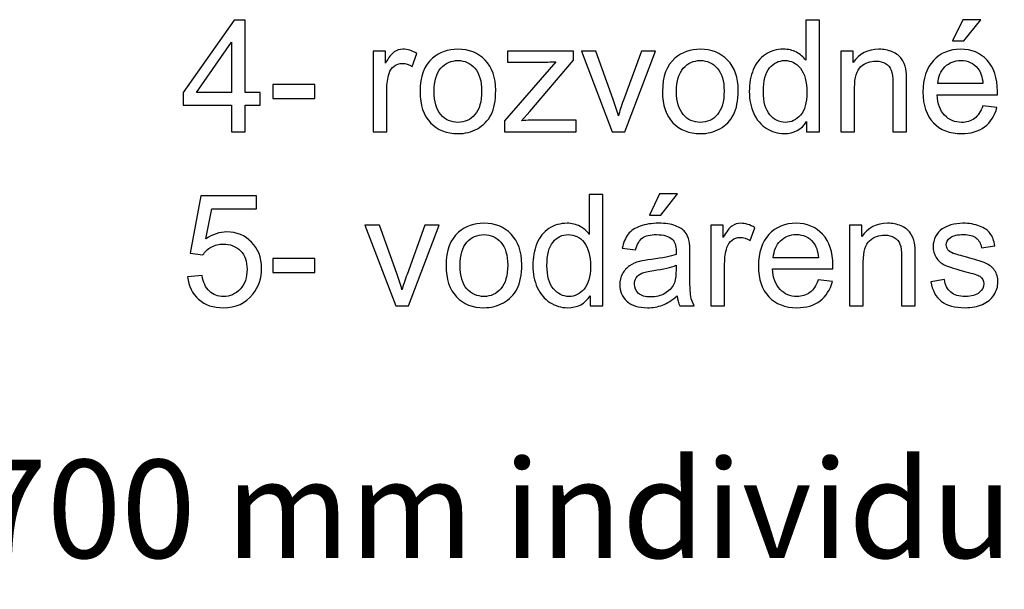
# Model space of a CAD drawing. Units: centimetres. Extents: x -8.1 to 8.3, y -11.8 to -2.4.
# Drawn here: x -3.8 to -1.8, y -9.1 to -8 of the extents above; entities that cross this region are included whole.
import ezdxf

# ---------------------------------------------------------------- set-up
doc = ezdxf.new("R2010")
doc.units = ezdxf.units.CM
doc.header["$MEASUREMENT"] = 0
doc.layers.add('Vrstva 1', color=7, linetype='Continuous')

msp = doc.modelspace()

# ---------------------------------------------------------------- linework, layer by layer
at = {"layer": 'Vrstva 1', "color": 250}
for points, knots in [([(-3.39457, -8.19994), (-3.39457, -8.19994), (-3.39457, -8.14555), (-3.39457, -8.14555), (-3.39457, -8.14555), (-3.39457, -8.14555), (-3.49315, -8.14555), (-3.49315, -8.14555), (-3.49315, -8.14555), (-3.49315, -8.14555), (-3.49315, -8.11994), (-3.49315, -8.11994), (-3.49315, -8.11994), (-3.49315, -8.11994), (-3.38944, -7.97268), (-3.38944, -7.97268), (-3.38944, -7.97268), (-3.38944, -7.97268), (-3.36664, -7.97268), (-3.36664, -7.97268), (-3.36664, -7.97268), (-3.36664, -7.97268), (-3.36664, -8.11994), (-3.36664, -8.11994), (-3.36664, -8.11994), (-3.36664, -8.11994), (-3.33595, -8.11994), (-3.33595, -8.11994), (-3.33595, -8.11994), (-3.33595, -8.11994), (-3.33595, -8.14555), (-3.33595, -8.14555), (-3.33595, -8.14555), (-3.33595, -8.14555), (-3.36664, -8.14555), (-3.36664, -8.14555), (-3.36664, -8.14555), (-3.36664, -8.14555), (-3.36664, -8.19994), (-3.36664, -8.19994), (-3.36664, -8.19994), (-3.36664, -8.19994), (-3.39457, -8.19994), (-3.39457, -8.19994)], [0, 0, 0, 0, 0.0909091, 0.0909091, 0.0909091, 0.0909091, 0.1818182, 0.1818182, 0.1818182, 0.1818182, 0.2727273, 0.2727273, 0.2727273, 0.2727273, 0.3636364, 0.3636364, 0.3636364, 0.3636364, 0.4545455, 0.4545455, 0.4545455, 0.4545455, 0.5454545, 0.5454545, 0.5454545, 0.5454545, 0.6363636, 0.6363636, 0.6363636, 0.6363636, 0.7272727, 0.7272727, 0.7272727, 0.7272727, 0.8181818, 0.8181818, 0.8181818, 0.8181818, 0.9090909, 0.9090909, 0.9090909, 0.9090909, 1, 1, 1, 1]), ([(-2.22261, -8.19994), (-2.22261, -8.19994), (-2.22261, -8.17915), (-2.22261, -8.17915), (-2.22261, -8.17915), (-2.23303, -8.1955), (-2.24838, -8.20364), (-2.26864, -8.20364), (-2.26864, -8.20364), (-2.28177, -8.20364), (-2.29383, -8.20005), (-2.30484, -8.1928), (-2.30484, -8.1928), (-2.31584, -8.1856), (-2.32436, -8.17549), (-2.33045, -8.16248), (-2.33045, -8.16248), (-2.33648, -8.14952), (-2.33949, -8.13465), (-2.33949, -8.11777), (-2.33949, -8.11777), (-2.33949, -8.10137), (-2.33674, -8.08644), (-2.33129, -8.07306), (-2.33129, -8.07306), (-2.32579, -8.05967), (-2.31759, -8.04941), (-2.30663, -8.04232), (-2.30663, -8.04232), (-2.29568, -8.03517), (-2.28341, -8.03158), (-2.26986, -8.03158), (-2.26986, -8.03158), (-2.25997, -8.03158), (-2.25113, -8.03369), (-2.24341, -8.03787), (-2.24341, -8.03787), (-2.23563, -8.04205), (-2.22933, -8.0475), (-2.22446, -8.05422), (-2.22446, -8.05422), (-2.22446, -8.05422), (-2.22446, -7.97268), (-2.22446, -7.97268), (-2.22446, -7.97268), (-2.22446, -7.97268), (-2.19674, -7.97268), (-2.19674, -7.97268), (-2.19674, -7.97268), (-2.19674, -7.97268), (-2.19674, -8.19994), (-2.19674, -8.19994), (-2.19674, -8.19994), (-2.19674, -8.19994), (-2.22261, -8.19994), (-2.22261, -8.19994)], [0, 0, 0, 0, 0.0714286, 0.0714286, 0.0714286, 0.0714286, 0.1428571, 0.1428571, 0.1428571, 0.1428571, 0.2142857, 0.2142857, 0.2142857, 0.2142857, 0.2857143, 0.2857143, 0.2857143, 0.2857143, 0.3571429, 0.3571429, 0.3571429, 0.3571429, 0.4285714, 0.4285714, 0.4285714, 0.4285714, 0.5, 0.5, 0.5, 0.5, 0.5714286, 0.5714286, 0.5714286, 0.5714286, 0.6428571, 0.6428571, 0.6428571, 0.6428571, 0.7142857, 0.7142857, 0.7142857, 0.7142857, 0.7857143, 0.7857143, 0.7857143, 0.7857143, 0.8571429, 0.8571429, 0.8571429, 0.8571429, 0.9285714, 0.9285714, 0.9285714, 0.9285714, 1, 1, 1, 1]), ([(-1.92513, -8.01485), (-1.92513, -8.01485), (-1.9045, -7.97147), (-1.9045, -7.97147), (-1.9045, -7.97147), (-1.9045, -7.97147), (-1.86794, -7.97147), (-1.86794, -7.97147), (-1.86794, -7.97147), (-1.86794, -7.97147), (-1.90201, -8.01485), (-1.90201, -8.01485), (-1.90201, -8.01485), (-1.90201, -8.01485), (-1.92513, -8.01485), (-1.92513, -8.01485)], [0, 0, 0, 0, 0.25, 0.25, 0.25, 0.25, 0.5, 0.5, 0.5, 0.5, 0.75, 0.75, 0.75, 0.75, 1, 1, 1, 1]), ([(-3.39457, -8.11994), (-3.39457, -8.11994), (-3.39457, -8.0175), (-3.39457, -8.0175), (-3.39457, -8.0175), (-3.39457, -8.0175), (-3.46569, -8.11994), (-3.46569, -8.11994), (-3.46569, -8.11994), (-3.46569, -8.11994), (-3.39457, -8.11994), (-3.39457, -8.11994)], [0, 0, 0, 0, 0.3333333, 0.3333333, 0.3333333, 0.3333333, 0.6666667, 0.6666667, 0.6666667, 0.6666667, 1, 1, 1, 1]), ([(-3.10604, -8.19994), (-3.10604, -8.19994), (-3.10604, -8.03533), (-3.10604, -8.03533), (-3.10604, -8.03533), (-3.10604, -8.03533), (-3.08096, -8.03533), (-3.08096, -8.03533), (-3.08096, -8.03533), (-3.08096, -8.03533), (-3.08096, -8.06025), (-3.08096, -8.06025), (-3.08096, -8.06025), (-3.07456, -8.04861), (-3.06864, -8.04089), (-3.06319, -8.03718), (-3.06319, -8.03718), (-3.05779, -8.03348), (-3.05181, -8.03158), (-3.0453, -8.03158), (-3.0453, -8.03158), (-3.03588, -8.03158), (-3.02636, -8.03459), (-3.01662, -8.04057), (-3.01662, -8.04057), (-3.01662, -8.04057), (-3.02625, -8.0665), (-3.02625, -8.0665), (-3.02625, -8.0665), (-3.03303, -8.06242), (-3.03985, -8.06041), (-3.04668, -8.06041), (-3.04668, -8.06041), (-3.05282, -8.06041), (-3.05827, -8.06226), (-3.06313, -8.06591), (-3.06313, -8.06591), (-3.068, -8.06962), (-3.07144, -8.0747), (-3.0735, -8.08121), (-3.0735, -8.08121), (-3.07663, -8.0911), (-3.07816, -8.10195), (-3.07816, -8.11375), (-3.07816, -8.11375), (-3.07816, -8.11375), (-3.07816, -8.19994), (-3.07816, -8.19994), (-3.07816, -8.19994), (-3.07816, -8.19994), (-3.10604, -8.19994), (-3.10604, -8.19994)], [0, 0, 0, 0, 0.0769231, 0.0769231, 0.0769231, 0.0769231, 0.1538462, 0.1538462, 0.1538462, 0.1538462, 0.2307692, 0.2307692, 0.2307692, 0.2307692, 0.3076923, 0.3076923, 0.3076923, 0.3076923, 0.3846154, 0.3846154, 0.3846154, 0.3846154, 0.4615385, 0.4615385, 0.4615385, 0.4615385, 0.5384615, 0.5384615, 0.5384615, 0.5384615, 0.6153846, 0.6153846, 0.6153846, 0.6153846, 0.6923077, 0.6923077, 0.6923077, 0.6923077, 0.7692308, 0.7692308, 0.7692308, 0.7692308, 0.8461538, 0.8461538, 0.8461538, 0.8461538, 0.9230769, 0.9230769, 0.9230769, 0.9230769, 1, 1, 1, 1]), ([(-3.01043, -8.11761), (-3.01043, -8.08713), (-3.00196, -8.06454), (-2.98498, -8.04988), (-2.98498, -8.04988), (-2.97085, -8.03771), (-2.9536, -8.03158), (-2.93323, -8.03158), (-2.93323, -8.03158), (-2.91059, -8.03158), (-2.89207, -8.03898), (-2.87773, -8.05385), (-2.87773, -8.05385), (-2.86334, -8.06867), (-2.85619, -8.08914), (-2.85619, -8.11528), (-2.85619, -8.11528), (-2.85619, -8.1365), (-2.85937, -8.15317), (-2.86572, -8.16528), (-2.86572, -8.16528), (-2.87207, -8.17745), (-2.88133, -8.18687), (-2.89344, -8.19359), (-2.89344, -8.19359), (-2.90561, -8.20031), (-2.91884, -8.20364), (-2.93323, -8.20364), (-2.93323, -8.20364), (-2.95625, -8.20364), (-2.97487, -8.19629), (-2.98911, -8.18147), (-2.98911, -8.18147), (-3.00334, -8.16671), (-3.01043, -8.14544), (-3.01043, -8.11761)], [0, 0, 0, 0, 0.1111111, 0.1111111, 0.1111111, 0.1111111, 0.2222222, 0.2222222, 0.2222222, 0.2222222, 0.3333333, 0.3333333, 0.3333333, 0.3333333, 0.4444444, 0.4444444, 0.4444444, 0.4444444, 0.5555556, 0.5555556, 0.5555556, 0.5555556, 0.6666667, 0.6666667, 0.6666667, 0.6666667, 0.7777778, 0.7777778, 0.7777778, 0.7777778, 0.8888889, 0.8888889, 0.8888889, 0.8888889, 1, 1, 1, 1]), ([(-2.8382, -8.19994), (-2.8382, -8.19994), (-2.8382, -8.17729), (-2.8382, -8.17729), (-2.8382, -8.17729), (-2.8382, -8.17729), (-2.73338, -8.05703), (-2.73338, -8.05703), (-2.73338, -8.05703), (-2.74529, -8.05766), (-2.75576, -8.05793), (-2.76486, -8.05793), (-2.76486, -8.05793), (-2.76486, -8.05793), (-2.83201, -8.05793), (-2.83201, -8.05793), (-2.83201, -8.05793), (-2.83201, -8.05793), (-2.83201, -8.03533), (-2.83201, -8.03533), (-2.83201, -8.03533), (-2.83201, -8.03533), (-2.69745, -8.03533), (-2.69745, -8.03533), (-2.69745, -8.03533), (-2.69745, -8.03533), (-2.69745, -8.05375), (-2.69745, -8.05375), (-2.69745, -8.05375), (-2.69745, -8.05375), (-2.78656, -8.15825), (-2.78656, -8.15825), (-2.78656, -8.15825), (-2.78656, -8.15825), (-2.80375, -8.17729), (-2.80375, -8.17729), (-2.80375, -8.17729), (-2.79127, -8.17639), (-2.77952, -8.17592), (-2.76857, -8.17592), (-2.76857, -8.17592), (-2.76857, -8.17592), (-2.69248, -8.17592), (-2.69248, -8.17592), (-2.69248, -8.17592), (-2.69248, -8.17592), (-2.69248, -8.19994), (-2.69248, -8.19994), (-2.69248, -8.19994), (-2.69248, -8.19994), (-2.8382, -8.19994), (-2.8382, -8.19994)], [0, 0, 0, 0, 0.0769231, 0.0769231, 0.0769231, 0.0769231, 0.1538462, 0.1538462, 0.1538462, 0.1538462, 0.2307692, 0.2307692, 0.2307692, 0.2307692, 0.3076923, 0.3076923, 0.3076923, 0.3076923, 0.3846154, 0.3846154, 0.3846154, 0.3846154, 0.4615385, 0.4615385, 0.4615385, 0.4615385, 0.5384615, 0.5384615, 0.5384615, 0.5384615, 0.6153846, 0.6153846, 0.6153846, 0.6153846, 0.6923077, 0.6923077, 0.6923077, 0.6923077, 0.7692308, 0.7692308, 0.7692308, 0.7692308, 0.8461538, 0.8461538, 0.8461538, 0.8461538, 0.9230769, 0.9230769, 0.9230769, 0.9230769, 1, 1, 1, 1]), ([(-2.61898, -8.19994), (-2.61898, -8.19994), (-2.68163, -8.03533), (-2.68163, -8.03533), (-2.68163, -8.03533), (-2.68163, -8.03533), (-2.65216, -8.03533), (-2.65216, -8.03533), (-2.65216, -8.03533), (-2.65216, -8.03533), (-2.61681, -8.13391), (-2.61681, -8.13391), (-2.61681, -8.13391), (-2.613, -8.14454), (-2.60951, -8.1556), (-2.60628, -8.16708), (-2.60628, -8.16708), (-2.6038, -8.1584), (-2.60036, -8.14798), (-2.59591, -8.13576), (-2.59591, -8.13576), (-2.59591, -8.13576), (-2.5593, -8.03533), (-2.5593, -8.03533), (-2.5593, -8.03533), (-2.5593, -8.03533), (-2.53062, -8.03533), (-2.53062, -8.03533), (-2.53062, -8.03533), (-2.53062, -8.03533), (-2.59295, -8.19994), (-2.59295, -8.19994), (-2.59295, -8.19994), (-2.59295, -8.19994), (-2.61898, -8.19994), (-2.61898, -8.19994)], [0, 0, 0, 0, 0.1111111, 0.1111111, 0.1111111, 0.1111111, 0.2222222, 0.2222222, 0.2222222, 0.2222222, 0.3333333, 0.3333333, 0.3333333, 0.3333333, 0.4444444, 0.4444444, 0.4444444, 0.4444444, 0.5555556, 0.5555556, 0.5555556, 0.5555556, 0.6666667, 0.6666667, 0.6666667, 0.6666667, 0.7777778, 0.7777778, 0.7777778, 0.7777778, 0.8888889, 0.8888889, 0.8888889, 0.8888889, 1, 1, 1, 1]), ([(-2.51638, -8.11761), (-2.51638, -8.08713), (-2.50791, -8.06454), (-2.49093, -8.04988), (-2.49093, -8.04988), (-2.4768, -8.03771), (-2.45955, -8.03158), (-2.43918, -8.03158), (-2.43918, -8.03158), (-2.41654, -8.03158), (-2.39802, -8.03898), (-2.38368, -8.05385), (-2.38368, -8.05385), (-2.36929, -8.06867), (-2.36214, -8.08914), (-2.36214, -8.11528), (-2.36214, -8.11528), (-2.36214, -8.1365), (-2.36532, -8.15317), (-2.37167, -8.16528), (-2.37167, -8.16528), (-2.37802, -8.17745), (-2.38728, -8.18687), (-2.39939, -8.19359), (-2.39939, -8.19359), (-2.41156, -8.20031), (-2.42479, -8.20364), (-2.43918, -8.20364), (-2.43918, -8.20364), (-2.4622, -8.20364), (-2.48082, -8.19629), (-2.49506, -8.18147), (-2.49506, -8.18147), (-2.50929, -8.16671), (-2.51638, -8.14544), (-2.51638, -8.11761)], [0, 0, 0, 0, 0.1111111, 0.1111111, 0.1111111, 0.1111111, 0.2222222, 0.2222222, 0.2222222, 0.2222222, 0.3333333, 0.3333333, 0.3333333, 0.3333333, 0.4444444, 0.4444444, 0.4444444, 0.4444444, 0.5555556, 0.5555556, 0.5555556, 0.5555556, 0.6666667, 0.6666667, 0.6666667, 0.6666667, 0.7777778, 0.7777778, 0.7777778, 0.7777778, 0.8888889, 0.8888889, 0.8888889, 0.8888889, 1, 1, 1, 1]), ([(-2.15282, -8.19994), (-2.15282, -8.19994), (-2.15282, -8.03533), (-2.15282, -8.03533), (-2.15282, -8.03533), (-2.15282, -8.03533), (-2.12774, -8.03533), (-2.12774, -8.03533), (-2.12774, -8.03533), (-2.12774, -8.03533), (-2.12774, -8.05872), (-2.12774, -8.05872), (-2.12774, -8.05872), (-2.11562, -8.04062), (-2.09816, -8.03158), (-2.07535, -8.03158), (-2.07535, -8.03158), (-2.06541, -8.03158), (-2.05631, -8.03337), (-2.048, -8.03692), (-2.048, -8.03692), (-2.03964, -8.04052), (-2.03345, -8.04517), (-2.02932, -8.05099), (-2.02932, -8.05099), (-2.02514, -8.05676), (-2.02228, -8.06364), (-2.02059, -8.07158), (-2.02059, -8.07158), (-2.01959, -8.07676), (-2.01906, -8.08581), (-2.01906, -8.09872), (-2.01906, -8.09872), (-2.01906, -8.09872), (-2.01906, -8.19994), (-2.01906, -8.19994), (-2.01906, -8.19994), (-2.01906, -8.19994), (-2.04699, -8.19994), (-2.04699, -8.19994), (-2.04699, -8.19994), (-2.04699, -8.19994), (-2.04699, -8.09978), (-2.04699, -8.09978), (-2.04699, -8.09978), (-2.04699, -8.08846), (-2.04805, -8.07994), (-2.05022, -8.07427), (-2.05022, -8.07427), (-2.05239, -8.06867), (-2.05625, -8.06417), (-2.06176, -8.06084), (-2.06176, -8.06084), (-2.06731, -8.05745), (-2.07377, -8.05576), (-2.08123, -8.05576), (-2.08123, -8.05576), (-2.09313, -8.05576), (-2.10334, -8.05957), (-2.11202, -8.06708), (-2.11202, -8.06708), (-2.12065, -8.07465), (-2.12493, -8.08893), (-2.12493, -8.11004), (-2.12493, -8.11004), (-2.12493, -8.11004), (-2.12493, -8.19994), (-2.12493, -8.19994), (-2.12493, -8.19994), (-2.12493, -8.19994), (-2.15282, -8.19994), (-2.15282, -8.19994)], [0, 0, 0, 0, 0.0555556, 0.0555556, 0.0555556, 0.0555556, 0.1111111, 0.1111111, 0.1111111, 0.1111111, 0.1666667, 0.1666667, 0.1666667, 0.1666667, 0.2222222, 0.2222222, 0.2222222, 0.2222222, 0.2777778, 0.2777778, 0.2777778, 0.2777778, 0.3333333, 0.3333333, 0.3333333, 0.3333333, 0.3888889, 0.3888889, 0.3888889, 0.3888889, 0.4444444, 0.4444444, 0.4444444, 0.4444444, 0.5, 0.5, 0.5, 0.5, 0.5555556, 0.5555556, 0.5555556, 0.5555556, 0.6111111, 0.6111111, 0.6111111, 0.6111111, 0.6666667, 0.6666667, 0.6666667, 0.6666667, 0.7222222, 0.7222222, 0.7222222, 0.7222222, 0.7777778, 0.7777778, 0.7777778, 0.7777778, 0.8333333, 0.8333333, 0.8333333, 0.8333333, 0.8888889, 0.8888889, 0.8888889, 0.8888889, 0.9444444, 0.9444444, 0.9444444, 0.9444444, 1, 1, 1, 1]), ([(-1.8636, -8.14692), (-1.8636, -8.14692), (-1.83476, -8.15047), (-1.83476, -8.15047), (-1.83476, -8.15047), (-1.83931, -8.16735), (-1.84772, -8.18042), (-1.86, -8.18973), (-1.86, -8.18973), (-1.87233, -8.19899), (-1.88804, -8.20364), (-1.90714, -8.20364), (-1.90714, -8.20364), (-1.93122, -8.20364), (-1.95032, -8.19624), (-1.96439, -8.18142), (-1.96439, -8.18142), (-1.97852, -8.16661), (-1.98556, -8.14581), (-1.98556, -8.11904), (-1.98556, -8.11904), (-1.98556, -8.09131), (-1.97842, -8.06983), (-1.96418, -8.05454), (-1.96418, -8.05454), (-1.9499, -8.03925), (-1.93143, -8.03158), (-1.90868, -8.03158), (-1.90868, -8.03158), (-1.88667, -8.03158), (-1.86868, -8.03909), (-1.85476, -8.05406), (-1.85476, -8.05406), (-1.84079, -8.06904), (-1.83381, -8.09015), (-1.83381, -8.11729), (-1.83381, -8.11729), (-1.83381, -8.11899), (-1.83386, -8.12147), (-1.83397, -8.12475), (-1.83397, -8.12475), (-1.83397, -8.12475), (-1.95672, -8.12475), (-1.95672, -8.12475), (-1.95672, -8.12475), (-1.95572, -8.14285), (-1.95058, -8.15671), (-1.94138, -8.16629), (-1.94138, -8.16629), (-1.93217, -8.17592), (-1.92074, -8.18073), (-1.90699, -8.18073), (-1.90699, -8.18073), (-1.89677, -8.18073), (-1.88804, -8.17803), (-1.88079, -8.17264), (-1.88079, -8.17264), (-1.87355, -8.16729), (-1.86783, -8.15872), (-1.8636, -8.14692)], [0, 0, 0, 0, 0.0666667, 0.0666667, 0.0666667, 0.0666667, 0.1333333, 0.1333333, 0.1333333, 0.1333333, 0.2, 0.2, 0.2, 0.2, 0.2666667, 0.2666667, 0.2666667, 0.2666667, 0.3333333, 0.3333333, 0.3333333, 0.3333333, 0.4, 0.4, 0.4, 0.4, 0.4666667, 0.4666667, 0.4666667, 0.4666667, 0.5333333, 0.5333333, 0.5333333, 0.5333333, 0.6, 0.6, 0.6, 0.6, 0.6666667, 0.6666667, 0.6666667, 0.6666667, 0.7333333, 0.7333333, 0.7333333, 0.7333333, 0.8, 0.8, 0.8, 0.8, 0.8666667, 0.8666667, 0.8666667, 0.8666667, 0.9333333, 0.9333333, 0.9333333, 0.9333333, 1, 1, 1, 1]), ([(-2.98175, -8.11761), (-2.98175, -8.13872), (-2.97715, -8.15449), (-2.96794, -8.16497), (-2.96794, -8.16497), (-2.95874, -8.17549), (-2.94715, -8.18073), (-2.93323, -8.18073), (-2.93323, -8.18073), (-2.91937, -8.18073), (-2.90783, -8.17544), (-2.89863, -8.16491), (-2.89863, -8.16491), (-2.88947, -8.15438), (-2.88487, -8.1383), (-2.88487, -8.11671), (-2.88487, -8.11671), (-2.88487, -8.09634), (-2.88947, -8.08089), (-2.89873, -8.07041), (-2.89873, -8.07041), (-2.90799, -8.05994), (-2.91948, -8.0547), (-2.93323, -8.0547), (-2.93323, -8.0547), (-2.94715, -8.0547), (-2.95874, -8.05994), (-2.96794, -8.07036), (-2.96794, -8.07036), (-2.97715, -8.08078), (-2.98175, -8.09655), (-2.98175, -8.11761)], [0, 0, 0, 0, 0.125, 0.125, 0.125, 0.125, 0.25, 0.25, 0.25, 0.25, 0.375, 0.375, 0.375, 0.375, 0.5, 0.5, 0.5, 0.5, 0.625, 0.625, 0.625, 0.625, 0.75, 0.75, 0.75, 0.75, 0.875, 0.875, 0.875, 0.875, 1, 1, 1, 1]), ([(-2.4877, -8.11761), (-2.4877, -8.13872), (-2.4831, -8.15449), (-2.47389, -8.16497), (-2.47389, -8.16497), (-2.46469, -8.17549), (-2.4531, -8.18073), (-2.43918, -8.18073), (-2.43918, -8.18073), (-2.42532, -8.18073), (-2.41378, -8.17544), (-2.40458, -8.16491), (-2.40458, -8.16491), (-2.39542, -8.15438), (-2.39082, -8.1383), (-2.39082, -8.11671), (-2.39082, -8.11671), (-2.39082, -8.09634), (-2.39542, -8.08089), (-2.40468, -8.07041), (-2.40468, -8.07041), (-2.41394, -8.05994), (-2.42543, -8.0547), (-2.43918, -8.0547), (-2.43918, -8.0547), (-2.4531, -8.0547), (-2.46469, -8.05994), (-2.47389, -8.07036), (-2.47389, -8.07036), (-2.4831, -8.08078), (-2.4877, -8.09655), (-2.4877, -8.11761)], [0, 0, 0, 0, 0.125, 0.125, 0.125, 0.125, 0.25, 0.25, 0.25, 0.25, 0.375, 0.375, 0.375, 0.375, 0.5, 0.5, 0.5, 0.5, 0.625, 0.625, 0.625, 0.625, 0.75, 0.75, 0.75, 0.75, 0.875, 0.875, 0.875, 0.875, 1, 1, 1, 1]), ([(-2.31081, -8.11777), (-2.31081, -8.13888), (-2.30637, -8.15465), (-2.29748, -8.16507), (-2.29748, -8.16507), (-2.28859, -8.17549), (-2.27812, -8.18073), (-2.266, -8.18073), (-2.266, -8.18073), (-2.25383, -8.18073), (-2.24346, -8.17571), (-2.23494, -8.16576), (-2.23494, -8.16576), (-2.22642, -8.15581), (-2.22214, -8.14057), (-2.22214, -8.1201), (-2.22214, -8.1201), (-2.22214, -8.09756), (-2.22647, -8.08105), (-2.23515, -8.07052), (-2.23515, -8.07052), (-2.24383, -8.05994), (-2.25452, -8.0547), (-2.26727, -8.0547), (-2.26727, -8.0547), (-2.27965, -8.0547), (-2.29002, -8.05978), (-2.29833, -8.06988), (-2.29833, -8.06988), (-2.30663, -8.07999), (-2.31081, -8.09597), (-2.31081, -8.11777)], [0, 0, 0, 0, 0.125, 0.125, 0.125, 0.125, 0.25, 0.25, 0.25, 0.25, 0.375, 0.375, 0.375, 0.375, 0.5, 0.5, 0.5, 0.5, 0.625, 0.625, 0.625, 0.625, 0.75, 0.75, 0.75, 0.75, 0.875, 0.875, 0.875, 0.875, 1, 1, 1, 1]), ([(-1.95519, -8.10179), (-1.95519, -8.10179), (-1.86328, -8.10179), (-1.86328, -8.10179), (-1.86328, -8.10179), (-1.8645, -8.08798), (-1.86804, -8.07756), (-1.87381, -8.07068), (-1.87381, -8.07068), (-1.8827, -8.05994), (-1.89423, -8.05454), (-1.90836, -8.05454), (-1.90836, -8.05454), (-1.92117, -8.05454), (-1.93196, -8.05882), (-1.94069, -8.0674), (-1.94069, -8.0674), (-1.94942, -8.07597), (-1.95424, -8.08745), (-1.95519, -8.10179)], [0, 0, 0, 0, 0.2, 0.2, 0.2, 0.2, 0.4, 0.4, 0.4, 0.4, 0.6, 0.6, 0.6, 0.6, 0.8, 0.8, 0.8, 0.8, 1, 1, 1, 1]), ([(-3.31055, -8.13174), (-3.31055, -8.13174), (-3.31055, -8.10369), (-3.31055, -8.10369), (-3.31055, -8.10369), (-3.31055, -8.10369), (-3.22478, -8.10369), (-3.22478, -8.10369), (-3.22478, -8.10369), (-3.22478, -8.10369), (-3.22478, -8.13174), (-3.22478, -8.13174), (-3.22478, -8.13174), (-3.22478, -8.13174), (-3.31055, -8.13174), (-3.31055, -8.13174)], [0, 0, 0, 0, 0.25, 0.25, 0.25, 0.25, 0.5, 0.5, 0.5, 0.5, 0.75, 0.75, 0.75, 0.75, 1, 1, 1, 1]), ([(-2.54305, -8.36952), (-2.54305, -8.36952), (-2.52242, -8.32614), (-2.52242, -8.32614), (-2.52242, -8.32614), (-2.52242, -8.32614), (-2.48585, -8.32614), (-2.48585, -8.32614), (-2.48585, -8.32614), (-2.48585, -8.32614), (-2.51993, -8.36952), (-2.51993, -8.36952), (-2.51993, -8.36952), (-2.51993, -8.36952), (-2.54305, -8.36952), (-2.54305, -8.36952)], [0, 0, 0, 0, 0.25, 0.25, 0.25, 0.25, 0.5, 0.5, 0.5, 0.5, 0.75, 0.75, 0.75, 0.75, 1, 1, 1, 1]), ([(-3.48399, -8.49508), (-3.48399, -8.49508), (-3.45468, -8.4926), (-3.45468, -8.4926), (-3.45468, -8.4926), (-3.45251, -8.50688), (-3.44749, -8.51757), (-3.4396, -8.52477), (-3.4396, -8.52477), (-3.43167, -8.53196), (-3.42214, -8.53556), (-3.41098, -8.53556), (-3.41098, -8.53556), (-3.39754, -8.53556), (-3.38616, -8.53048), (-3.3769, -8.52038), (-3.3769, -8.52038), (-3.36759, -8.51022), (-3.36293, -8.49678), (-3.36293, -8.48006), (-3.36293, -8.48006), (-3.36293, -8.46413), (-3.36738, -8.45159), (-3.37632, -8.44238), (-3.37632, -8.44238), (-3.38526, -8.43318), (-3.39696, -8.42857), (-3.41145, -8.42857), (-3.41145, -8.42857), (-3.42045, -8.42857), (-3.42854, -8.43064), (-3.43579, -8.43471), (-3.43579, -8.43471), (-3.44304, -8.43879), (-3.4487, -8.44408), (-3.45283, -8.45059), (-3.45283, -8.45059), (-3.45283, -8.45059), (-3.47902, -8.4472), (-3.47902, -8.4472), (-3.47902, -8.4472), (-3.47902, -8.4472), (-3.45701, -8.33048), (-3.45701, -8.33048), (-3.45701, -8.33048), (-3.45701, -8.33048), (-3.34399, -8.33048), (-3.34399, -8.33048), (-3.34399, -8.33048), (-3.34399, -8.33048), (-3.34399, -8.35714), (-3.34399, -8.35714), (-3.34399, -8.35714), (-3.34399, -8.35714), (-3.43468, -8.35714), (-3.43468, -8.35714), (-3.43468, -8.35714), (-3.43468, -8.35714), (-3.44696, -8.4182), (-3.44696, -8.4182), (-3.44696, -8.4182), (-3.43331, -8.40868), (-3.41897, -8.40392), (-3.40399, -8.40392), (-3.40399, -8.40392), (-3.38415, -8.40392), (-3.36743, -8.4108), (-3.35378, -8.42455), (-3.35378, -8.42455), (-3.34013, -8.43831), (-3.3333, -8.45598), (-3.3333, -8.47757), (-3.3333, -8.47757), (-3.3333, -8.49815), (-3.33933, -8.51593), (-3.35129, -8.53091), (-3.35129, -8.53091), (-3.3659, -8.54927), (-3.38579, -8.55847), (-3.41098, -8.55847), (-3.41098, -8.55847), (-3.43167, -8.55847), (-3.44854, -8.55271), (-3.46161, -8.54112), (-3.46161, -8.54112), (-3.47468, -8.52953), (-3.48214, -8.51419), (-3.48399, -8.49508)], [0, 0, 0, 0, 0.0454545, 0.0454545, 0.0454545, 0.0454545, 0.0909091, 0.0909091, 0.0909091, 0.0909091, 0.1363636, 0.1363636, 0.1363636, 0.1363636, 0.1818182, 0.1818182, 0.1818182, 0.1818182, 0.2272727, 0.2272727, 0.2272727, 0.2272727, 0.2727273, 0.2727273, 0.2727273, 0.2727273, 0.3181818, 0.3181818, 0.3181818, 0.3181818, 0.3636364, 0.3636364, 0.3636364, 0.3636364, 0.4090909, 0.4090909, 0.4090909, 0.4090909, 0.4545455, 0.4545455, 0.4545455, 0.4545455, 0.5, 0.5, 0.5, 0.5, 0.5454545, 0.5454545, 0.5454545, 0.5454545, 0.5909091, 0.5909091, 0.5909091, 0.5909091, 0.6363636, 0.6363636, 0.6363636, 0.6363636, 0.6818182, 0.6818182, 0.6818182, 0.6818182, 0.7272727, 0.7272727, 0.7272727, 0.7272727, 0.7727273, 0.7727273, 0.7727273, 0.7727273, 0.8181818, 0.8181818, 0.8181818, 0.8181818, 0.8636364, 0.8636364, 0.8636364, 0.8636364, 0.9090909, 0.9090909, 0.9090909, 0.9090909, 0.9545455, 0.9545455, 0.9545455, 0.9545455, 1, 1, 1, 1]), ([(-2.66364, -8.55461), (-2.66364, -8.55461), (-2.66364, -8.53382), (-2.66364, -8.53382), (-2.66364, -8.53382), (-2.67406, -8.55017), (-2.68941, -8.55831), (-2.70967, -8.55831), (-2.70967, -8.55831), (-2.7228, -8.55831), (-2.73486, -8.55472), (-2.74587, -8.54747), (-2.74587, -8.54747), (-2.75687, -8.54027), (-2.76539, -8.53016), (-2.77148, -8.51715), (-2.77148, -8.51715), (-2.77751, -8.50419), (-2.78052, -8.48932), (-2.78052, -8.47244), (-2.78052, -8.47244), (-2.78052, -8.45604), (-2.77777, -8.44111), (-2.77232, -8.42773), (-2.77232, -8.42773), (-2.76682, -8.41434), (-2.75862, -8.40408), (-2.74766, -8.39699), (-2.74766, -8.39699), (-2.73671, -8.38984), (-2.72444, -8.38625), (-2.71089, -8.38625), (-2.71089, -8.38625), (-2.701, -8.38625), (-2.69216, -8.38836), (-2.68444, -8.39254), (-2.68444, -8.39254), (-2.67666, -8.39672), (-2.67036, -8.40217), (-2.66549, -8.40889), (-2.66549, -8.40889), (-2.66549, -8.40889), (-2.66549, -8.32735), (-2.66549, -8.32735), (-2.66549, -8.32735), (-2.66549, -8.32735), (-2.63777, -8.32735), (-2.63777, -8.32735), (-2.63777, -8.32735), (-2.63777, -8.32735), (-2.63777, -8.55461), (-2.63777, -8.55461), (-2.63777, -8.55461), (-2.63777, -8.55461), (-2.66364, -8.55461), (-2.66364, -8.55461)], [0, 0, 0, 0, 0.0714286, 0.0714286, 0.0714286, 0.0714286, 0.1428571, 0.1428571, 0.1428571, 0.1428571, 0.2142857, 0.2142857, 0.2142857, 0.2142857, 0.2857143, 0.2857143, 0.2857143, 0.2857143, 0.3571429, 0.3571429, 0.3571429, 0.3571429, 0.4285714, 0.4285714, 0.4285714, 0.4285714, 0.5, 0.5, 0.5, 0.5, 0.5714286, 0.5714286, 0.5714286, 0.5714286, 0.6428571, 0.6428571, 0.6428571, 0.6428571, 0.7142857, 0.7142857, 0.7142857, 0.7142857, 0.7857143, 0.7857143, 0.7857143, 0.7857143, 0.8571429, 0.8571429, 0.8571429, 0.8571429, 0.9285714, 0.9285714, 0.9285714, 0.9285714, 1, 1, 1, 1]), ([(-2.95741, -8.47228), (-2.95741, -8.4418), (-2.94894, -8.41921), (-2.93196, -8.40455), (-2.93196, -8.40455), (-2.91783, -8.39238), (-2.90058, -8.38625), (-2.88021, -8.38625), (-2.88021, -8.38625), (-2.85757, -8.38625), (-2.83905, -8.39365), (-2.82471, -8.40852), (-2.82471, -8.40852), (-2.81032, -8.42334), (-2.80317, -8.44381), (-2.80317, -8.46995), (-2.80317, -8.46995), (-2.80317, -8.49117), (-2.80635, -8.50784), (-2.8127, -8.51995), (-2.8127, -8.51995), (-2.81905, -8.53212), (-2.82831, -8.54154), (-2.84042, -8.54826), (-2.84042, -8.54826), (-2.85259, -8.55498), (-2.86582, -8.55831), (-2.88021, -8.55831), (-2.88021, -8.55831), (-2.90323, -8.55831), (-2.92185, -8.55096), (-2.93609, -8.53614), (-2.93609, -8.53614), (-2.95032, -8.52138), (-2.95741, -8.50011), (-2.95741, -8.47228)], [0, 0, 0, 0, 0.1111111, 0.1111111, 0.1111111, 0.1111111, 0.2222222, 0.2222222, 0.2222222, 0.2222222, 0.3333333, 0.3333333, 0.3333333, 0.3333333, 0.4444444, 0.4444444, 0.4444444, 0.4444444, 0.5555556, 0.5555556, 0.5555556, 0.5555556, 0.6666667, 0.6666667, 0.6666667, 0.6666667, 0.7777778, 0.7777778, 0.7777778, 0.7777778, 0.8888889, 0.8888889, 0.8888889, 0.8888889, 1, 1, 1, 1]), ([(-2.48644, -8.53429), (-2.49681, -8.54308), (-2.50675, -8.54927), (-2.51628, -8.55292), (-2.51628, -8.55292), (-2.52586, -8.55651), (-2.53612, -8.55831), (-2.54707, -8.55831), (-2.54707, -8.55831), (-2.56517, -8.55831), (-2.57903, -8.55392), (-2.58877, -8.54509), (-2.58877, -8.54509), (-2.59845, -8.53625), (-2.60332, -8.52493), (-2.60332, -8.51122), (-2.60332, -8.51122), (-2.60332, -8.50313), (-2.60152, -8.49577), (-2.59782, -8.48911), (-2.59782, -8.48911), (-2.59416, -8.48244), (-2.58935, -8.47709), (-2.58342, -8.47307), (-2.58342, -8.47307), (-2.57744, -8.46905), (-2.57078, -8.46598), (-2.56332, -8.46392), (-2.56332, -8.46392), (-2.55787, -8.46249), (-2.54961, -8.46106), (-2.53855, -8.45974), (-2.53855, -8.45974), (-2.51601, -8.45704), (-2.4994, -8.45387), (-2.48876, -8.45011), (-2.48876, -8.45011), (-2.48866, -8.4463), (-2.48861, -8.44387), (-2.48861, -8.44286), (-2.48861, -8.44286), (-2.48861, -8.43148), (-2.49125, -8.42344), (-2.49654, -8.41884), (-2.49654, -8.41884), (-2.50363, -8.41249), (-2.51427, -8.40937), (-2.52829, -8.40937), (-2.52829, -8.40937), (-2.54141, -8.40937), (-2.55109, -8.41164), (-2.55739, -8.41625), (-2.55739, -8.41625), (-2.56363, -8.42085), (-2.56824, -8.429), (-2.57125, -8.44069), (-2.57125, -8.44069), (-2.57125, -8.44069), (-2.5985, -8.43693), (-2.5985, -8.43693), (-2.5985, -8.43693), (-2.59602, -8.42529), (-2.59194, -8.41582), (-2.58628, -8.40868), (-2.58628, -8.40868), (-2.58062, -8.40148), (-2.57236, -8.39593), (-2.56162, -8.39207), (-2.56162, -8.39207), (-2.55088, -8.3882), (-2.53845, -8.38625), (-2.52427, -8.38625), (-2.52427, -8.38625), (-2.51019, -8.38625), (-2.49882, -8.38794), (-2.49003, -8.39122), (-2.49003, -8.39122), (-2.48125, -8.39455), (-2.4748, -8.39868), (-2.47062, -8.40371), (-2.47062, -8.40371), (-2.46649, -8.40873), (-2.46363, -8.41503), (-2.46194, -8.4227), (-2.46194, -8.4227), (-2.46104, -8.42746), (-2.46056, -8.43603), (-2.46056, -8.44842), (-2.46056, -8.44842), (-2.46056, -8.44842), (-2.46056, -8.48561), (-2.46056, -8.48561), (-2.46056, -8.48561), (-2.46056, -8.51159), (-2.45998, -8.528), (-2.45876, -8.53482), (-2.45876, -8.53482), (-2.4576, -8.5417), (-2.45522, -8.54831), (-2.45173, -8.55461), (-2.45173, -8.55461), (-2.45173, -8.55461), (-2.48088, -8.55461), (-2.48088, -8.55461), (-2.48088, -8.55461), (-2.48374, -8.54884), (-2.48564, -8.54207), (-2.48644, -8.53429)], [0, 0, 0, 0, 0.037037, 0.037037, 0.037037, 0.037037, 0.0740741, 0.0740741, 0.0740741, 0.0740741, 0.1111111, 0.1111111, 0.1111111, 0.1111111, 0.1481481, 0.1481481, 0.1481481, 0.1481481, 0.1851852, 0.1851852, 0.1851852, 0.1851852, 0.2222222, 0.2222222, 0.2222222, 0.2222222, 0.2592593, 0.2592593, 0.2592593, 0.2592593, 0.2962963, 0.2962963, 0.2962963, 0.2962963, 0.3333333, 0.3333333, 0.3333333, 0.3333333, 0.3703704, 0.3703704, 0.3703704, 0.3703704, 0.4074074, 0.4074074, 0.4074074, 0.4074074, 0.4444444, 0.4444444, 0.4444444, 0.4444444, 0.4814815, 0.4814815, 0.4814815, 0.4814815, 0.5185185, 0.5185185, 0.5185185, 0.5185185, 0.5555556, 0.5555556, 0.5555556, 0.5555556, 0.5925926, 0.5925926, 0.5925926, 0.5925926, 0.6296296, 0.6296296, 0.6296296, 0.6296296, 0.6666667, 0.6666667, 0.6666667, 0.6666667, 0.7037037, 0.7037037, 0.7037037, 0.7037037, 0.7407407, 0.7407407, 0.7407407, 0.7407407, 0.7777778, 0.7777778, 0.7777778, 0.7777778, 0.8148148, 0.8148148, 0.8148148, 0.8148148, 0.8518519, 0.8518519, 0.8518519, 0.8518519, 0.8888889, 0.8888889, 0.8888889, 0.8888889, 0.9259259, 0.9259259, 0.9259259, 0.9259259, 0.962963, 0.962963, 0.962963, 0.962963, 1, 1, 1, 1]), ([(-2.41759, -8.55461), (-2.41759, -8.55461), (-2.41759, -8.39), (-2.41759, -8.39), (-2.41759, -8.39), (-2.41759, -8.39), (-2.39251, -8.39), (-2.39251, -8.39), (-2.39251, -8.39), (-2.39251, -8.39), (-2.39251, -8.41492), (-2.39251, -8.41492), (-2.39251, -8.41492), (-2.38611, -8.40328), (-2.38019, -8.39556), (-2.37474, -8.39185), (-2.37474, -8.39185), (-2.36934, -8.38815), (-2.36336, -8.38625), (-2.35685, -8.38625), (-2.35685, -8.38625), (-2.34743, -8.38625), (-2.33791, -8.38926), (-2.32817, -8.39524), (-2.32817, -8.39524), (-2.32817, -8.39524), (-2.3378, -8.42117), (-2.3378, -8.42117), (-2.3378, -8.42117), (-2.34458, -8.41709), (-2.3514, -8.41508), (-2.35823, -8.41508), (-2.35823, -8.41508), (-2.36437, -8.41508), (-2.36982, -8.41693), (-2.37468, -8.42058), (-2.37468, -8.42058), (-2.37955, -8.42429), (-2.38299, -8.42937), (-2.38505, -8.43588), (-2.38505, -8.43588), (-2.38818, -8.44577), (-2.38971, -8.45662), (-2.38971, -8.46842), (-2.38971, -8.46842), (-2.38971, -8.46842), (-2.38971, -8.55461), (-2.38971, -8.55461), (-2.38971, -8.55461), (-2.38971, -8.55461), (-2.41759, -8.55461), (-2.41759, -8.55461)], [0, 0, 0, 0, 0.0769231, 0.0769231, 0.0769231, 0.0769231, 0.1538462, 0.1538462, 0.1538462, 0.1538462, 0.2307692, 0.2307692, 0.2307692, 0.2307692, 0.3076923, 0.3076923, 0.3076923, 0.3076923, 0.3846154, 0.3846154, 0.3846154, 0.3846154, 0.4615385, 0.4615385, 0.4615385, 0.4615385, 0.5384615, 0.5384615, 0.5384615, 0.5384615, 0.6153846, 0.6153846, 0.6153846, 0.6153846, 0.6923077, 0.6923077, 0.6923077, 0.6923077, 0.7692308, 0.7692308, 0.7692308, 0.7692308, 0.8461538, 0.8461538, 0.8461538, 0.8461538, 0.9230769, 0.9230769, 0.9230769, 0.9230769, 1, 1, 1, 1]), ([(-2.19891, -8.50159), (-2.19891, -8.50159), (-2.17007, -8.50514), (-2.17007, -8.50514), (-2.17007, -8.50514), (-2.17462, -8.52202), (-2.18303, -8.53509), (-2.19531, -8.5444), (-2.19531, -8.5444), (-2.20764, -8.55366), (-2.22335, -8.55831), (-2.24245, -8.55831), (-2.24245, -8.55831), (-2.26653, -8.55831), (-2.28563, -8.55091), (-2.2997, -8.53609), (-2.2997, -8.53609), (-2.31383, -8.52128), (-2.32087, -8.50048), (-2.32087, -8.47371), (-2.32087, -8.47371), (-2.32087, -8.44598), (-2.31373, -8.4245), (-2.29949, -8.40921), (-2.29949, -8.40921), (-2.28521, -8.39392), (-2.26674, -8.38625), (-2.24399, -8.38625), (-2.24399, -8.38625), (-2.22198, -8.38625), (-2.20399, -8.39376), (-2.19007, -8.40873), (-2.19007, -8.40873), (-2.1761, -8.42371), (-2.16912, -8.44482), (-2.16912, -8.47196), (-2.16912, -8.47196), (-2.16912, -8.47366), (-2.16917, -8.47614), (-2.16928, -8.47942), (-2.16928, -8.47942), (-2.16928, -8.47942), (-2.29203, -8.47942), (-2.29203, -8.47942), (-2.29203, -8.47942), (-2.29103, -8.49752), (-2.28589, -8.51138), (-2.27669, -8.52096), (-2.27669, -8.52096), (-2.26748, -8.53059), (-2.25605, -8.5354), (-2.2423, -8.5354), (-2.2423, -8.5354), (-2.23208, -8.5354), (-2.22335, -8.5327), (-2.2161, -8.52731), (-2.2161, -8.52731), (-2.20886, -8.52196), (-2.20314, -8.51339), (-2.19891, -8.50159)], [0, 0, 0, 0, 0.0666667, 0.0666667, 0.0666667, 0.0666667, 0.1333333, 0.1333333, 0.1333333, 0.1333333, 0.2, 0.2, 0.2, 0.2, 0.2666667, 0.2666667, 0.2666667, 0.2666667, 0.3333333, 0.3333333, 0.3333333, 0.3333333, 0.4, 0.4, 0.4, 0.4, 0.4666667, 0.4666667, 0.4666667, 0.4666667, 0.5333333, 0.5333333, 0.5333333, 0.5333333, 0.6, 0.6, 0.6, 0.6, 0.6666667, 0.6666667, 0.6666667, 0.6666667, 0.7333333, 0.7333333, 0.7333333, 0.7333333, 0.8, 0.8, 0.8, 0.8, 0.8666667, 0.8666667, 0.8666667, 0.8666667, 0.9333333, 0.9333333, 0.9333333, 0.9333333, 1, 1, 1, 1]), ([(-2.13499, -8.55461), (-2.13499, -8.55461), (-2.13499, -8.39), (-2.13499, -8.39), (-2.13499, -8.39), (-2.13499, -8.39), (-2.10991, -8.39), (-2.10991, -8.39), (-2.10991, -8.39), (-2.10991, -8.39), (-2.10991, -8.41339), (-2.10991, -8.41339), (-2.10991, -8.41339), (-2.09779, -8.39529), (-2.08033, -8.38625), (-2.05752, -8.38625), (-2.05752, -8.38625), (-2.04758, -8.38625), (-2.03848, -8.38804), (-2.03017, -8.39159), (-2.03017, -8.39159), (-2.02181, -8.39519), (-2.01562, -8.39984), (-2.01149, -8.40566), (-2.01149, -8.40566), (-2.00731, -8.41143), (-2.00445, -8.41831), (-2.00276, -8.42625), (-2.00276, -8.42625), (-2.00176, -8.43143), (-2.00123, -8.44048), (-2.00123, -8.45339), (-2.00123, -8.45339), (-2.00123, -8.45339), (-2.00123, -8.55461), (-2.00123, -8.55461), (-2.00123, -8.55461), (-2.00123, -8.55461), (-2.02916, -8.55461), (-2.02916, -8.55461), (-2.02916, -8.55461), (-2.02916, -8.55461), (-2.02916, -8.45445), (-2.02916, -8.45445), (-2.02916, -8.45445), (-2.02916, -8.44313), (-2.03022, -8.43461), (-2.03239, -8.42894), (-2.03239, -8.42894), (-2.03456, -8.42334), (-2.03842, -8.41884), (-2.04393, -8.41551), (-2.04393, -8.41551), (-2.04948, -8.41212), (-2.05594, -8.41043), (-2.0634, -8.41043), (-2.0634, -8.41043), (-2.0753, -8.41043), (-2.08551, -8.41424), (-2.09419, -8.42175), (-2.09419, -8.42175), (-2.10282, -8.42932), (-2.1071, -8.4436), (-2.1071, -8.46471), (-2.1071, -8.46471), (-2.1071, -8.46471), (-2.1071, -8.55461), (-2.1071, -8.55461), (-2.1071, -8.55461), (-2.1071, -8.55461), (-2.13499, -8.55461), (-2.13499, -8.55461)], [0, 0, 0, 0, 0.0555556, 0.0555556, 0.0555556, 0.0555556, 0.1111111, 0.1111111, 0.1111111, 0.1111111, 0.1666667, 0.1666667, 0.1666667, 0.1666667, 0.2222222, 0.2222222, 0.2222222, 0.2222222, 0.2777778, 0.2777778, 0.2777778, 0.2777778, 0.3333333, 0.3333333, 0.3333333, 0.3333333, 0.3888889, 0.3888889, 0.3888889, 0.3888889, 0.4444444, 0.4444444, 0.4444444, 0.4444444, 0.5, 0.5, 0.5, 0.5, 0.5555556, 0.5555556, 0.5555556, 0.5555556, 0.6111111, 0.6111111, 0.6111111, 0.6111111, 0.6666667, 0.6666667, 0.6666667, 0.6666667, 0.7222222, 0.7222222, 0.7222222, 0.7222222, 0.7777778, 0.7777778, 0.7777778, 0.7777778, 0.8333333, 0.8333333, 0.8333333, 0.8333333, 0.8888889, 0.8888889, 0.8888889, 0.8888889, 0.9444444, 0.9444444, 0.9444444, 0.9444444, 1, 1, 1, 1]), ([(-1.96958, -8.50546), (-1.96958, -8.50546), (-1.94201, -8.50112), (-1.94201, -8.50112), (-1.94201, -8.50112), (-1.94048, -8.51217), (-1.93614, -8.52064), (-1.92905, -8.52657), (-1.92905, -8.52657), (-1.92201, -8.53244), (-1.91212, -8.5354), (-1.89937, -8.5354), (-1.89937, -8.5354), (-1.88656, -8.5354), (-1.87704, -8.53276), (-1.87085, -8.52757), (-1.87085, -8.52757), (-1.86466, -8.52233), (-1.86154, -8.5162), (-1.86154, -8.50921), (-1.86154, -8.50921), (-1.86154, -8.50286), (-1.86429, -8.49794), (-1.86979, -8.49429), (-1.86979, -8.49429), (-1.8736, -8.4918), (-1.88312, -8.48868), (-1.89831, -8.48487), (-1.89831, -8.48487), (-1.91873, -8.47969), (-1.93297, -8.47524), (-1.94085, -8.47143), (-1.94085, -8.47143), (-1.94873, -8.46768), (-1.95477, -8.46244), (-1.95884, -8.45577), (-1.95884, -8.45577), (-1.96291, -8.4491), (-1.96498, -8.44175), (-1.96498, -8.43371), (-1.96498, -8.43371), (-1.96498, -8.42635), (-1.96328, -8.41958), (-1.9599, -8.41334), (-1.9599, -8.41334), (-1.95657, -8.40704), (-1.95196, -8.40185), (-1.94619, -8.39773), (-1.94619, -8.39773), (-1.94186, -8.39455), (-1.93593, -8.3918), (-1.92847, -8.38958), (-1.92847, -8.38958), (-1.92096, -8.38736), (-1.91291, -8.38625), (-1.90434, -8.38625), (-1.90434, -8.38625), (-1.89143, -8.38625), (-1.88011, -8.38815), (-1.87032, -8.39185), (-1.87032, -8.39185), (-1.86053, -8.39556), (-1.85333, -8.40058), (-1.84868, -8.40693), (-1.84868, -8.40693), (-1.84402, -8.41334), (-1.84085, -8.4218), (-1.8391, -8.43244), (-1.8391, -8.43244), (-1.8391, -8.43244), (-1.86635, -8.43619), (-1.86635, -8.43619), (-1.86635, -8.43619), (-1.86762, -8.42773), (-1.87122, -8.42111), (-1.87714, -8.41635), (-1.87714, -8.41635), (-1.88307, -8.41159), (-1.89148, -8.40921), (-1.90233, -8.40921), (-1.90233, -8.40921), (-1.91514, -8.40921), (-1.92429, -8.41133), (-1.92974, -8.41556), (-1.92974, -8.41556), (-1.93524, -8.41979), (-1.93799, -8.42476), (-1.93799, -8.43043), (-1.93799, -8.43043), (-1.93799, -8.43408), (-1.93683, -8.4373), (-1.93455, -8.44021), (-1.93455, -8.44021), (-1.93228, -8.44323), (-1.92873, -8.44566), (-1.92387, -8.44768), (-1.92387, -8.44768), (-1.92106, -8.44868), (-1.91286, -8.45106), (-1.89921, -8.45477), (-1.89921, -8.45477), (-1.87947, -8.46006), (-1.86572, -8.46434), (-1.85794, -8.46773), (-1.85794, -8.46773), (-1.85011, -8.47106), (-1.84397, -8.47598), (-1.83952, -8.48239), (-1.83952, -8.48239), (-1.83508, -8.48879), (-1.83286, -8.49672), (-1.83286, -8.50625), (-1.83286, -8.50625), (-1.83286, -8.51556), (-1.83561, -8.52429), (-1.84101, -8.53255), (-1.84101, -8.53255), (-1.84646, -8.54075), (-1.85429, -8.5471), (-1.8645, -8.55159), (-1.8645, -8.55159), (-1.87471, -8.55609), (-1.8863, -8.55831), (-1.89921, -8.55831), (-1.89921, -8.55831), (-1.92064, -8.55831), (-1.93693, -8.55387), (-1.94815, -8.54498), (-1.94815, -8.54498), (-1.95937, -8.53609), (-1.96651, -8.52292), (-1.96958, -8.50546)], [0, 0, 0, 0, 0.030303, 0.030303, 0.030303, 0.030303, 0.0606061, 0.0606061, 0.0606061, 0.0606061, 0.0909091, 0.0909091, 0.0909091, 0.0909091, 0.1212121, 0.1212121, 0.1212121, 0.1212121, 0.1515152, 0.1515152, 0.1515152, 0.1515152, 0.1818182, 0.1818182, 0.1818182, 0.1818182, 0.2121212, 0.2121212, 0.2121212, 0.2121212, 0.2424242, 0.2424242, 0.2424242, 0.2424242, 0.2727273, 0.2727273, 0.2727273, 0.2727273, 0.3030303, 0.3030303, 0.3030303, 0.3030303, 0.3333333, 0.3333333, 0.3333333, 0.3333333, 0.3636364, 0.3636364, 0.3636364, 0.3636364, 0.3939394, 0.3939394, 0.3939394, 0.3939394, 0.4242424, 0.4242424, 0.4242424, 0.4242424, 0.4545455, 0.4545455, 0.4545455, 0.4545455, 0.4848485, 0.4848485, 0.4848485, 0.4848485, 0.5151515, 0.5151515, 0.5151515, 0.5151515, 0.5454545, 0.5454545, 0.5454545, 0.5454545, 0.5757576, 0.5757576, 0.5757576, 0.5757576, 0.6060606, 0.6060606, 0.6060606, 0.6060606, 0.6363636, 0.6363636, 0.6363636, 0.6363636, 0.6666667, 0.6666667, 0.6666667, 0.6666667, 0.6969697, 0.6969697, 0.6969697, 0.6969697, 0.7272727, 0.7272727, 0.7272727, 0.7272727, 0.7575758, 0.7575758, 0.7575758, 0.7575758, 0.7878788, 0.7878788, 0.7878788, 0.7878788, 0.8181818, 0.8181818, 0.8181818, 0.8181818, 0.8484848, 0.8484848, 0.8484848, 0.8484848, 0.8787879, 0.8787879, 0.8787879, 0.8787879, 0.9090909, 0.9090909, 0.9090909, 0.9090909, 0.9393939, 0.9393939, 0.9393939, 0.9393939, 0.969697, 0.969697, 0.969697, 0.969697, 1, 1, 1, 1]), ([(-3.06001, -8.55461), (-3.06001, -8.55461), (-3.12266, -8.39), (-3.12266, -8.39), (-3.12266, -8.39), (-3.12266, -8.39), (-3.09319, -8.39), (-3.09319, -8.39), (-3.09319, -8.39), (-3.09319, -8.39), (-3.05784, -8.48858), (-3.05784, -8.48858), (-3.05784, -8.48858), (-3.05403, -8.49921), (-3.05054, -8.51027), (-3.04731, -8.52175), (-3.04731, -8.52175), (-3.04483, -8.51307), (-3.04139, -8.50265), (-3.03694, -8.49043), (-3.03694, -8.49043), (-3.03694, -8.49043), (-3.00033, -8.39), (-3.00033, -8.39), (-3.00033, -8.39), (-3.00033, -8.39), (-2.97165, -8.39), (-2.97165, -8.39), (-2.97165, -8.39), (-2.97165, -8.39), (-3.03398, -8.55461), (-3.03398, -8.55461), (-3.03398, -8.55461), (-3.03398, -8.55461), (-3.06001, -8.55461), (-3.06001, -8.55461)], [0, 0, 0, 0, 0.1111111, 0.1111111, 0.1111111, 0.1111111, 0.2222222, 0.2222222, 0.2222222, 0.2222222, 0.3333333, 0.3333333, 0.3333333, 0.3333333, 0.4444444, 0.4444444, 0.4444444, 0.4444444, 0.5555556, 0.5555556, 0.5555556, 0.5555556, 0.6666667, 0.6666667, 0.6666667, 0.6666667, 0.7777778, 0.7777778, 0.7777778, 0.7777778, 0.8888889, 0.8888889, 0.8888889, 0.8888889, 1, 1, 1, 1]), ([(-2.92873, -8.47228), (-2.92873, -8.49339), (-2.92413, -8.50916), (-2.91492, -8.51964), (-2.91492, -8.51964), (-2.90572, -8.53016), (-2.89413, -8.5354), (-2.88021, -8.5354), (-2.88021, -8.5354), (-2.86635, -8.5354), (-2.85481, -8.53011), (-2.84561, -8.51958), (-2.84561, -8.51958), (-2.83645, -8.50905), (-2.83185, -8.49297), (-2.83185, -8.47138), (-2.83185, -8.47138), (-2.83185, -8.45101), (-2.83645, -8.43556), (-2.84571, -8.42508), (-2.84571, -8.42508), (-2.85497, -8.41461), (-2.86646, -8.40937), (-2.88021, -8.40937), (-2.88021, -8.40937), (-2.89413, -8.40937), (-2.90572, -8.41461), (-2.91492, -8.42503), (-2.91492, -8.42503), (-2.92413, -8.43545), (-2.92873, -8.45122), (-2.92873, -8.47228)], [0, 0, 0, 0, 0.125, 0.125, 0.125, 0.125, 0.25, 0.25, 0.25, 0.25, 0.375, 0.375, 0.375, 0.375, 0.5, 0.5, 0.5, 0.5, 0.625, 0.625, 0.625, 0.625, 0.75, 0.75, 0.75, 0.75, 0.875, 0.875, 0.875, 0.875, 1, 1, 1, 1]), ([(-2.75184, -8.47244), (-2.75184, -8.49355), (-2.7474, -8.50932), (-2.73851, -8.51974), (-2.73851, -8.51974), (-2.72962, -8.53016), (-2.71915, -8.5354), (-2.70703, -8.5354), (-2.70703, -8.5354), (-2.69486, -8.5354), (-2.68449, -8.53038), (-2.67597, -8.52043), (-2.67597, -8.52043), (-2.66745, -8.51048), (-2.66317, -8.49524), (-2.66317, -8.47477), (-2.66317, -8.47477), (-2.66317, -8.45223), (-2.6675, -8.43572), (-2.67618, -8.42519), (-2.67618, -8.42519), (-2.68486, -8.41461), (-2.69555, -8.40937), (-2.7083, -8.40937), (-2.7083, -8.40937), (-2.72068, -8.40937), (-2.73105, -8.41445), (-2.73936, -8.42455), (-2.73936, -8.42455), (-2.74766, -8.43466), (-2.75184, -8.45064), (-2.75184, -8.47244)], [0, 0, 0, 0, 0.125, 0.125, 0.125, 0.125, 0.25, 0.25, 0.25, 0.25, 0.375, 0.375, 0.375, 0.375, 0.5, 0.5, 0.5, 0.5, 0.625, 0.625, 0.625, 0.625, 0.75, 0.75, 0.75, 0.75, 0.875, 0.875, 0.875, 0.875, 1, 1, 1, 1]), ([(-2.2905, -8.45646), (-2.2905, -8.45646), (-2.19859, -8.45646), (-2.19859, -8.45646), (-2.19859, -8.45646), (-2.19981, -8.44265), (-2.20335, -8.43223), (-2.20912, -8.42535), (-2.20912, -8.42535), (-2.21801, -8.41461), (-2.22954, -8.40921), (-2.24367, -8.40921), (-2.24367, -8.40921), (-2.25648, -8.40921), (-2.26727, -8.41349), (-2.276, -8.42207), (-2.276, -8.42207), (-2.28473, -8.43064), (-2.28955, -8.44212), (-2.2905, -8.45646)], [0, 0, 0, 0, 0.2, 0.2, 0.2, 0.2, 0.4, 0.4, 0.4, 0.4, 0.6, 0.6, 0.6, 0.6, 0.8, 0.8, 0.8, 0.8, 1, 1, 1, 1]), ([(-3.31055, -8.48641), (-3.31055, -8.48641), (-3.31055, -8.45836), (-3.31055, -8.45836), (-3.31055, -8.45836), (-3.31055, -8.45836), (-3.22478, -8.45836), (-3.22478, -8.45836), (-3.22478, -8.45836), (-3.22478, -8.45836), (-3.22478, -8.48641), (-3.22478, -8.48641), (-3.22478, -8.48641), (-3.22478, -8.48641), (-3.31055, -8.48641), (-3.31055, -8.48641)], [0, 0, 0, 0, 0.25, 0.25, 0.25, 0.25, 0.5, 0.5, 0.5, 0.5, 0.75, 0.75, 0.75, 0.75, 1, 1, 1, 1]), ([(-2.48876, -8.47196), (-2.49892, -8.47614), (-2.51411, -8.47963), (-2.53432, -8.48254), (-2.53432, -8.48254), (-2.5458, -8.48418), (-2.55395, -8.48604), (-2.55866, -8.4881), (-2.55866, -8.4881), (-2.56342, -8.49016), (-2.56713, -8.49318), (-2.56967, -8.4972), (-2.56967, -8.4972), (-2.57226, -8.50117), (-2.57358, -8.50556), (-2.57358, -8.51043), (-2.57358, -8.51043), (-2.57358, -8.51789), (-2.57072, -8.52408), (-2.56512, -8.52905), (-2.56512, -8.52905), (-2.55951, -8.53397), (-2.55125, -8.53646), (-2.54041, -8.53646), (-2.54041, -8.53646), (-2.52967, -8.53646), (-2.52009, -8.53413), (-2.51173, -8.52942), (-2.51173, -8.52942), (-2.50337, -8.52471), (-2.49718, -8.51826), (-2.49326, -8.51011), (-2.49326, -8.51011), (-2.49025, -8.50381), (-2.48876, -8.4945), (-2.48876, -8.48223), (-2.48876, -8.48223), (-2.48876, -8.48223), (-2.48876, -8.47196), (-2.48876, -8.47196)], [0, 0, 0, 0, 0.1, 0.1, 0.1, 0.1, 0.2, 0.2, 0.2, 0.2, 0.3, 0.3, 0.3, 0.3, 0.4, 0.4, 0.4, 0.4, 0.5, 0.5, 0.5, 0.5, 0.6, 0.6, 0.6, 0.6, 0.7, 0.7, 0.7, 0.7, 0.8, 0.8, 0.8, 0.8, 0.9, 0.9, 0.9, 0.9, 1, 1, 1, 1])]:
    msp.add_open_spline(points, degree=3, knots=knots, dxfattribs=at)

# ---------------------------------------------------------------- texts
msp.add_text('1 - zásyp výkopem (tl. vrstvy cca 700 mm individuálně dle hloubky)', height=0.2).set_placement((-8.03477, -9.06821))

doc.saveas('drawing.dxf')
